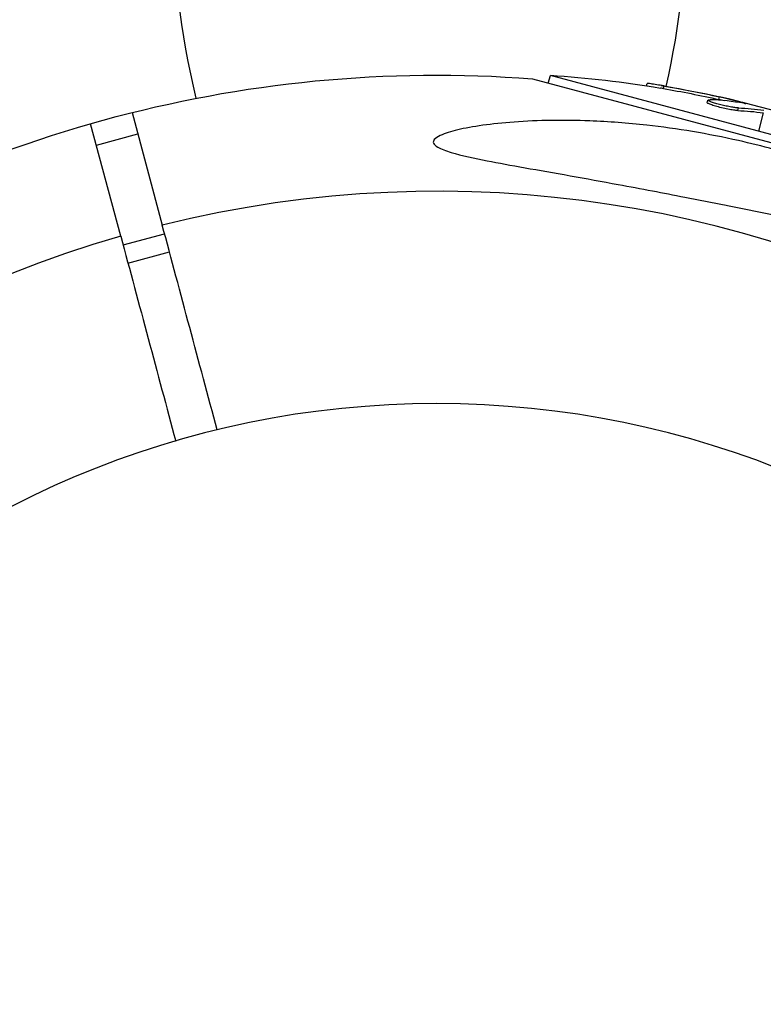
# Model space of a CAD drawing. Units: millimetres. Extents: x -11710 to 10509, y -9715 to 7369.
# Drawn here: x -7340 to -7270, y -2519 to -2427 of the extents above; entities that cross this region are included whole.
import ezdxf

# ---------------------------------------------------------------- set-up
doc = ezdxf.new("R2010")
doc.units = ezdxf.units.MM
doc.header["$LTSCALE"] = 20
doc.layers.add('2d', color=230, linetype='Continuous')

msp = doc.modelspace()

# ---------------------------------------------------------------- linework, layer by layer
at = {"layer": '2d'}
for p, q in [((-7290.332, -2432.703), (-7290.14, -2431.986)), ((-7251.367, -2442.375), (-7290.14, -2431.986)), ((-7291.807, -2432.308), (-7250.085, -2443.487)), ((-7281.184, -2432.963), (-7281.123, -2432.737)), ((-7279.607, -2433.218), (-7279.542, -2432.976)), ((-7274.441, -2434.237), (-7274.376, -2433.995)), ((-7275.518, -2434.54), (-7275.454, -2434.298)), ((-7274.999, -2434.522), (-7274.999, -2434.522)), ((-7272.684, -2435.267), (-7272.619, -2435.025)), ((-7272.396, -2434.546), (-7272.378, -2434.477)), ((-7329.117, -2435.456), (-7326.308, -2445.94)), ((-7270.298, -2435.479), (-7270.754, -2437.18)), ((-7330.172, -2446.975), (-7332.981, -2436.492)), ((-7332.446, -2438.486), (-7328.583, -2437.451)), ((-7329.955, -2447.784), (-7326.091, -2446.749)), ((-7329.5, -2449.483), (-7325.636, -2448.447))]:
    msp.add_line(p, q, dxfattribs=at)
at = {"layer": '2d', "extrusion": (0, 0, -1)}
msp.add_circle((7300.74, -2549.09), 86.5, dxfattribs=at)
for centre, radius, start, end in [((7244.08, -2415.237), 81.289, 346.56091, 359.73785), ((7300.74, -2549.09), 117.123, 54.86699, 94.37411), ((7296.769, -2534.271), 102.5, 93.70804, 99.47876), ((7296.704, -2534.029), 102.5, 99.47871, 107.16769)]:
    msp.add_arc(centre, radius, start, end, dxfattribs=at)
at = {"layer": '2d'}
for centre, radius, start, end in [((-7358.658, -2415.237), 81.289, 347.36948, 359.73785), ((-7300.74, -2549.09), 106.271, 286.07836, 103.92164), ((-7300.74, -2549.09), 106.271, 106.07836, 283.92164)]:
    msp.add_arc(centre, radius, start, end, dxfattribs=at)
at = {"layer": '2d', "extrusion": (0, 0, -1)}
for centre, major_axis, ratio, start_param, end_param in [((-7296.952, -2533.963), (26.526, 98.995), 0.987104, -0.092267, -0.040212), ((-7297.017, -2534.205), (26.526, 98.995), 0.987104, -0.092267, -0.040212), ((-7293.981, -2534.759), (26.516, 98.959), 0.473523, -0.106952, -0.058139), ((-7294.046, -2535.001), (26.516, 98.959), 0.473523, -0.106952, -0.058139)]:
    msp.add_ellipse(centre, major_axis=major_axis, ratio=ratio, start_param=start_param, end_param=end_param, dxfattribs=at)
at = {"layer": '2d'}
msp.add_ellipse((-7296.711, -2534.028), major_axis=(26.529, 99.007), ratio=0.465742, start_param=0.041437, end_param=0.107038, dxfattribs=at)
for points, knots in [([(-7279.542, -2432.976), (-7280.029, -2432.894), (-7280.474, -2432.822), (-7280.994, -2432.745), (-7281.121, -2432.73), (-7281.123, -2432.737)], [0, 0, 0, 0, 0.25, 0.25, 0.4513626, 0.4513626, 0.4513626, 0.4513626]), ([(-7279.607, -2433.218), (-7279.666, -2433.208), (-7279.725, -2433.198), (-7279.813, -2433.183), (-7279.843, -2433.178), (-7279.878, -2433.172), (-7279.883, -2433.171), (-7279.889, -2433.17)], [0, 0, 0, 0, 0.03125, 0.03125, 0.046875, 0.046875, 0.04983203, 0.04983203, 0.04983203, 0.04983203]), ([(-7272.684, -2435.267), (-7272.732, -2435.265), (-7272.791, -2435.26), (-7272.92, -2435.247), (-7272.992, -2435.238), (-7273.148, -2435.216), (-7273.233, -2435.202), (-7273.41, -2435.172), (-7273.501, -2435.155), (-7273.792, -2435.098), (-7273.99, -2435.055), (-7274.387, -2434.959), (-7274.577, -2434.91), (-7274.837, -2434.835), (-7274.918, -2434.811), (-7275.069, -2434.763), (-7275.138, -2434.739), (-7275.32, -2434.673), (-7275.411, -2434.633), (-7275.49, -2434.584), (-7275.507, -2434.57), (-7275.518, -2434.551), (-7275.52, -2434.546), (-7275.519, -2434.54), (-7275.518, -2434.54), (-7275.518, -2434.54)], [0, 0, 0, 0, 0.0625, 0.0625, 0.125, 0.125, 0.1875, 0.1875, 0.25, 0.25, 0.375, 0.375, 0.5, 0.5, 0.5625, 0.5625, 0.625, 0.625, 0.75, 0.75, 0.8125, 0.8125, 0.84375, 0.84375, 0.8451889, 0.8451889, 0.8451889, 0.8451889]), ([(-7272.619, -2435.025), (-7272.704, -2435.022), (-7272.815, -2435.011), (-7272.944, -2434.994), (-7273.073, -2434.977), (-7273.224, -2434.952), (-7273.383, -2434.923), (-7273.542, -2434.894), (-7273.713, -2434.859), (-7273.884, -2434.821), (-7274.054, -2434.783), (-7274.227, -2434.742), (-7274.389, -2434.699), (-7274.55, -2434.658), (-7274.705, -2434.614), (-7274.841, -2434.572), (-7274.977, -2434.531), (-7275.097, -2434.49), (-7275.192, -2434.454), (-7275.287, -2434.417), (-7275.359, -2434.384), (-7275.403, -2434.357), (-7275.447, -2434.329), (-7275.463, -2434.307), (-7275.45, -2434.292), (-7275.437, -2434.276), (-7275.395, -2434.268), (-7275.327, -2434.266), (-7275.307, -2434.266), (-7275.284, -2434.266), (-7275.26, -2434.267)], [0, 0, 0, 0, 0.108263, 0.108263, 0.108263, 0.216637, 0.216637, 0.216637, 0.324631, 0.324631, 0.324631, 0.431995, 0.431995, 0.431995, 0.53889, 0.53889, 0.53889, 0.64568, 0.64568, 0.64568, 0.75277, 0.75277, 0.75277, 0.860435, 0.860435, 0.860435, 0.968703, 0.968703, 0.968703, 1, 1, 1, 1]), ([(-7272.115, -2434.593), (-7272.036, -2434.607), (-7271.982, -2434.615), (-7271.957, -2434.616), (-7271.931, -2434.616), (-7271.933, -2434.611), (-7271.963, -2434.598), (-7271.994, -2434.586), (-7272.052, -2434.568), (-7272.135, -2434.544), (-7272.201, -2434.525), (-7272.283, -2434.502), (-7272.378, -2434.477)], [0, 0, 0, 0, 0.263282, 0.263282, 0.263282, 0.526692, 0.526692, 0.526692, 0.789921, 0.789921, 0.789921, 1, 1, 1, 1]), ([(-7255.385, -2446.764), (-7255.57, -2446.814), (-7255.785, -2446.849), (-7256.714, -2446.936), (-7257.662, -2446.902), (-7260.744, -2446.582), (-7263.199, -2446.167), (-7268.527, -2445.155), (-7271.016, -2444.652), (-7273.577, -2444.141), (-7273.672, -2444.121), (-7273.768, -2444.102), (-7275.051, -2443.846), (-7276.338, -2443.591), (-7278.625, -2443.144), (-7279.632, -2442.949), (-7281.696, -2442.554), (-7282.759, -2442.354), (-7285.318, -2441.88), (-7286.824, -2441.608), (-7291.29, -2440.811), (-7293.944, -2440.355), (-7297.175, -2439.723), (-7298.421, -2439.463), (-7299.869, -2439.033), (-7300.328, -2438.868), (-7300.84, -2438.568), (-7300.976, -2438.444), (-7301.071, -2438.199), (-7301.043, -2438.086), (-7300.846, -2437.838), (-7300.646, -2437.71), (-7299.972, -2437.39), (-7299.372, -2437.212), (-7297.448, -2436.755), (-7295.619, -2436.493), (-7291.282, -2436.176), (-7288.859, -2436.146), (-7284.713, -2436.306), (-7282.931, -2436.44), (-7278.325, -2436.949), (-7275.434, -2437.432), (-7271.504, -2438.321), (-7270.401, -2438.597), (-7268.604, -2439.091), (-7267.9, -2439.297), (-7266.555, -2439.712), (-7265.911, -2439.921), (-7264.454, -2440.421), (-7263.641, -2440.719), (-7262.039, -2441.347), (-7261.242, -2441.681), (-7259.34, -2442.544), (-7258.245, -2443.101), (-7256.439, -2444.183), (-7255.786, -2444.659), (-7254.995, -2445.408), (-7254.774, -2445.71), (-7254.638, -2446.212), (-7254.711, -2446.404), (-7255.02, -2446.64), (-7255.185, -2446.711), (-7255.385, -2446.764)], [-25.420661, -25.420661, -25.420661, -25.420661, -23.347183, -23.347183, -17.330644, -17.330644, -7.908747, -7.908747, -0.295219, -0.295219, 0, 0, 0, 3.960532, 3.960532, 7.088492, 7.088492, 10.426343, 10.426343, 15.211611, 15.211611, 24.916437, 24.916437, 30.3163, 30.3163, 33.07092, 33.07092, 34.854195, 34.854195, 36.458906, 36.458906, 38.487954, 38.487954, 42.147189, 42.147189, 50.28062, 50.28062, 58.995844, 58.995844, 65.405353, 65.405353, 75.692352, 75.692352, 79.730487, 79.730487, 82.366595, 82.366595, 84.834669, 84.834669, 88.042057, 88.042057, 91.33591, 91.33591, 96.280222, 96.280222, 100.898983, 100.898983, 104.617188, 104.617188, 108.14254, 108.14254, 110.377792, 110.377792, 110.377792, 110.377792])]:
    msp.add_open_spline(points, degree=3, knots=knots, dxfattribs=at)
for points in [[(-7272.378, -2434.477), (-7272.922, -2434.334), (-7273.619, -2434.165), (-7274.376, -2433.995)], [(-7273.942, -2434.35), (-7274.098, -2434.314), (-7274.264, -2434.277), (-7274.441, -2434.237)], [(-7321.19, -2465.042), (-7322.896, -2458.675), (-7324.602, -2452.307), (-7326.308, -2445.94)], [(-7330.172, -2446.975), (-7328.466, -2453.343), (-7326.759, -2459.71), (-7325.053, -2466.077)]]:
    msp.add_open_spline(points, degree=3, dxfattribs=at)

doc.saveas('drawing.dxf')
